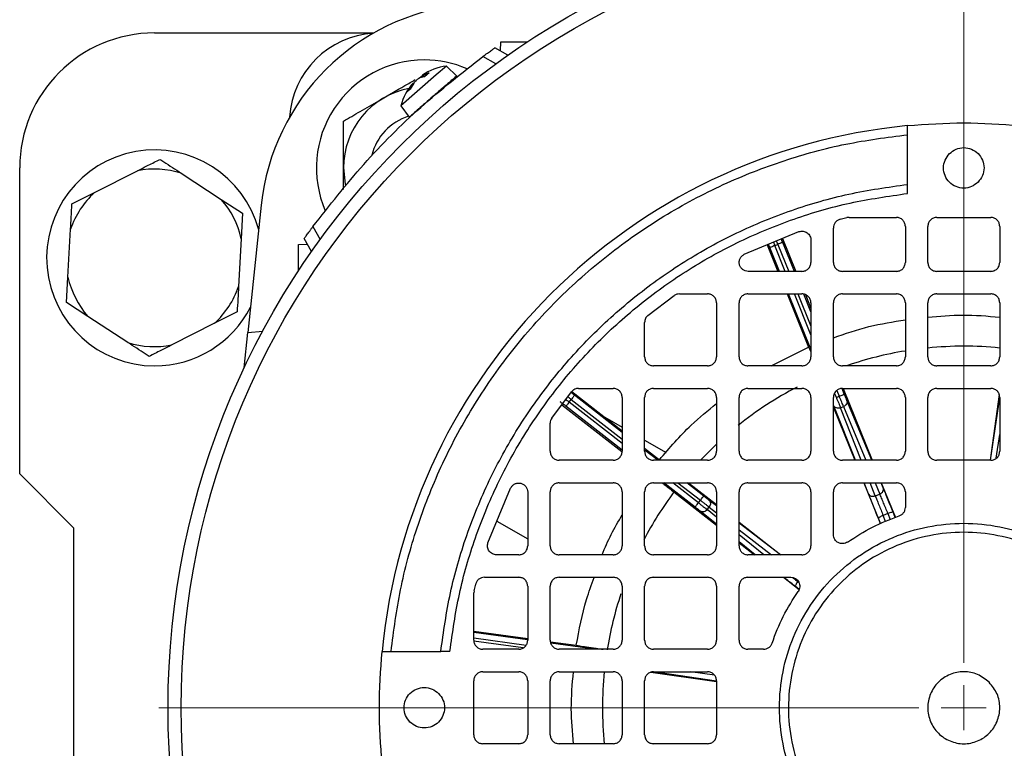
# Model space of a CAD drawing. Units: millimetres. Extents: x 5 to 415, y 5 to 292.
# Drawn here: x 115 to 124, y 231 to 238 of the extents above; entities that cross this region are included whole.
import ezdxf

# ---------------------------------------------------------------- set-up
doc = ezdxf.new("R2010")
doc.units = ezdxf.units.MM

# ---------------------------------------------------------------- blocks, each defined once
blk = doc.blocks.new('SW_CENTERMARKSYMBOL_5')
at = {"color": 0, "linetype": 'Continuous', "lineweight": 18}
for p, q in [((0, 0.4167), (0, 7.4613)), ((0, 0), (0, 0.2083)), ((-0.4167, 0), (-7.4613, 0)), ((0, 0), (-0.2083, 0)), ((0, 0), (0, -0.2083)), ((0, 0), (0.2083, 0))]:
    blk.add_line(p, q, dxfattribs=at)

msp = doc.modelspace()

# ---------------------------------------------------------------- linework, layer by layer
at = {"color": 7, "linetype": 'Continuous', "lineweight": 25}
for p, q in [((116.34842, 237.80381), (118.3805, 237.80381)), ((119.62244, 237.59796), (119.50318, 237.66682)), ((119.55529, 237.63673), (119.55675, 237.72048)), ((119.55675, 237.72048), (119.80332, 237.72048)), ((119.51059, 237.5182), (119.39232, 237.58649)), ((119.05368, 237.49666), (118.95963, 237.41491)), ((119.14858, 237.40502), (119.05368, 237.49666)), ((118.95963, 237.41491), (118.6307, 237.12897)), ((118.84973, 237.39668), (118.80731, 237.38745)), ((118.82679, 237.41024), (118.83843, 237.39422)), ((118.8383, 237.41439), (118.89233, 237.43372)), ((118.88955, 237.43236), (118.84758, 237.39588)), ((118.89233, 237.43372), (118.84973, 237.39668)), ((118.68916, 237.25711), (118.73108, 237.32119)), ((118.71761, 237.28183), (118.68916, 237.25711)), ((118.71996, 237.28494), (118.69186, 237.26051)), ((118.75178, 237.33918), (118.71761, 237.28183)), ((118.6307, 237.12897), (118.70799, 237.02259)), ((123.32758, 236.40091), (123.32758, 236.86165)), ((115.09842, 233.72048), (115.09842, 236.55381)), ((115.79296, 236.32665), (116.18894, 236.52704)), ((116.59565, 236.5046), (116.96718, 236.26187)), ((123.32758, 236.31709), (123.32758, 236.40091)), ((115.58313, 236.22046), (115.79296, 236.32665)), ((116.96718, 236.26187), (117.16406, 236.13325)), ((117.33783, 236.21025), (117.21384, 235.03055)), ((117.16406, 236.13325), (117.1511, 235.89843)), ((122.70296, 236.07772), (122.76598, 236.09321)), ((122.7853, 236.09548), (122.76598, 236.09321)), ((122.7853, 236.09548), (123.22342, 236.09548)), ((123.59842, 236.09548), (124.09842, 236.09548)), ((117.81574, 236.00991), (117.88403, 235.89163)), ((122.64008, 235.67881), (122.64008, 235.99693)), ((123.30675, 236.01215), (123.30675, 235.67881)), ((123.51508, 235.67881), (123.51508, 236.01215)), ((124.18175, 236.01215), (124.18175, 235.67881)), ((115.54573, 235.54253), (115.57018, 235.98564)), ((117.1511, 235.89843), (117.12666, 235.45531)), ((117.80427, 235.77979), (117.73541, 235.89905)), ((121.81426, 235.75381), (122.32114, 235.96348)), ((122.16921, 235.90064), (122.29294, 235.59548)), ((117.68175, 235.84548), (117.7655, 235.84694)), ((117.68175, 235.59891), (117.68175, 235.84548)), ((122.02662, 235.84165), (122.12644, 235.59548)), ((122.09681, 235.83424), (122.12441, 235.84543)), ((122.43175, 235.88474), (122.43175, 235.67881)), ((115.53278, 235.30771), (115.54573, 235.54253)), ((122.34842, 235.59548), (121.85059, 235.59548)), ((123.22342, 235.59548), (122.72342, 235.59548)), ((124.09842, 235.59548), (123.59842, 235.59548)), ((120.92114, 235.18821), (121.16527, 235.37199)), ((121.21319, 235.38715), (121.47342, 235.38715)), ((121.84842, 235.38715), (122.34842, 235.38715)), ((122.21091, 235.38715), (122.41045, 234.89502)), ((122.37995, 235.38087), (122.43175, 235.25312)), ((122.72342, 235.38715), (123.22342, 235.38715)), ((123.59842, 235.38715), (124.09842, 235.38715)), ((115.72966, 235.17908), (115.53278, 235.30771)), ((121.55675, 235.30381), (121.55675, 234.80381)), ((121.76508, 234.80381), (121.76508, 235.30381)), ((122.43175, 235.30381), (122.43175, 234.80381)), ((122.64008, 234.80381), (122.64008, 235.30381)), ((123.30675, 235.30381), (123.30675, 234.80381)), ((123.51508, 234.80381), (123.51508, 235.30381)), ((124.18175, 235.30381), (124.18175, 234.80381)), ((116.10118, 234.93635), (115.72966, 235.17908)), ((117.11371, 235.2205), (116.90387, 235.11431)), ((116.90387, 235.11431), (116.5079, 234.91392)), ((120.89008, 234.80381), (120.89008, 235.12331)), ((117.17936, 234.70251), (117.21384, 235.03055)), ((117.21384, 235.03055), (117.35077, 235.04253)), ((122.06371, 234.72048), (122.41045, 234.89502)), ((121.47342, 234.72048), (120.97342, 234.72048)), ((122.34842, 234.72048), (121.84842, 234.72048)), ((123.22342, 234.72048), (122.72342, 234.72048)), ((124.09842, 234.72048), (123.59842, 234.72048)), ((120.03024, 234.23696), (120.21402, 234.48108)), ((120.21625, 234.48219), (120.68175, 234.11942)), ((120.27892, 234.51215), (120.59842, 234.51215)), ((120.97342, 234.51215), (121.47342, 234.51215)), ((121.84842, 234.51215), (122.34842, 234.51215)), ((122.66726, 234.4273), (122.69487, 234.43849)), ((122.72342, 234.51215), (123.22342, 234.51215)), ((122.73012, 234.51215), (122.99983, 233.84548)), ((123.59842, 234.51215), (124.09842, 234.51215)), ((124.17666, 234.45443), (124.0927, 233.84824)), ((120.12255, 234.35959), (120.67823, 233.92654)), ((120.19126, 234.38496), (120.20958, 234.40846)), ((120.68175, 234.42881), (120.68175, 233.92881)), ((120.89008, 233.92881), (120.89008, 234.42881)), ((121.55675, 234.42881), (121.55675, 233.92881)), ((121.76508, 233.92881), (121.76508, 234.42881)), ((122.43175, 234.42881), (122.43175, 233.92881)), ((122.64008, 233.92881), (122.64008, 234.42881)), ((123.30675, 234.42881), (123.30675, 233.92881)), ((123.51508, 233.92881), (123.51508, 234.42881)), ((124.18175, 234.42881), (124.18175, 233.92881)), ((122.64008, 234.334), (122.8386, 233.84548)), ((122.70555, 234.33233), (122.73353, 234.34368)), ((120.01508, 233.92881), (120.01508, 234.18904)), ((120.52099, 234.2447), (120.68175, 234.15189)), ((120.89008, 234.03161), (121.08874, 233.91692)), ((120.89008, 233.95707), (121.02734, 233.8501)), ((120.59842, 233.84548), (120.09842, 233.84548)), ((121.47342, 233.84548), (120.97342, 233.84548)), ((122.34842, 233.84548), (121.84842, 233.84548)), ((123.22342, 233.84548), (122.72342, 233.84548)), ((124.09842, 233.84548), (123.59842, 233.84548)), ((115.09842, 233.72048), (115.59842, 233.22048)), ((120.09842, 233.63715), (120.59842, 233.63715)), ((120.97342, 233.63715), (121.47342, 233.63715)), ((121.29766, 233.63715), (121.55675, 233.43491)), ((121.84842, 233.63715), (122.34842, 233.63715)), ((122.72342, 233.63715), (123.22342, 233.63715)), ((122.92326, 233.63715), (123.07717, 233.25837)), ((123.08412, 233.63715), (123.21414, 233.31574)), ((119.43874, 233.08108), (119.64842, 233.58796)), ((119.80675, 233.55164), (119.80675, 233.05381)), ((120.01508, 233.05381), (120.01508, 233.55381)), ((120.68175, 233.55381), (120.68175, 233.05381)), ((120.89008, 233.05381), (120.89008, 233.55381)), ((121.16155, 233.55213), (121.55675, 233.24464)), ((121.55675, 233.55381), (121.55675, 233.05381)), ((121.76508, 233.05381), (121.76508, 233.55381)), ((122.43175, 233.55381), (122.43175, 233.05381)), ((122.64008, 233.15676), (122.64008, 233.55381)), ((123.02794, 233.51626), (123.07051, 233.53352)), ((123.30675, 233.55381), (123.30675, 233.40973)), ((121.38877, 233.45175), (121.40708, 233.47524)), ((121.46941, 233.38865), (121.48797, 233.41246)), ((123.14481, 233.3521), (123.10097, 233.33433)), ((119.52184, 233.28196), (119.80675, 233.11747)), ((121.76508, 233.2723), (122.15177, 232.97048)), ((115.59842, 233.22048), (115.59842, 229.88715)), ((121.76508, 233.08254), (121.90911, 232.97048)), ((119.72342, 232.97048), (119.51749, 232.97048)), ((120.59842, 232.97048), (120.09842, 232.97048)), ((121.47342, 232.97048), (120.97342, 232.97048)), ((122.34842, 232.97048), (121.84842, 232.97048)), ((119.4053, 232.76215), (119.72342, 232.76215)), ((120.09842, 232.76215), (120.59842, 232.76215)), ((120.97342, 232.76215), (121.47342, 232.76215)), ((121.84842, 232.76215), (122.24547, 232.76215)), ((122.17687, 232.76215), (122.32278, 232.64861)), ((119.30902, 232.63625), (119.30675, 232.61692)), ((119.30675, 232.17881), (119.30675, 232.61692)), ((119.30902, 232.63625), (119.32451, 232.69927)), ((119.80675, 232.67881), (119.80675, 232.17881)), ((120.01508, 232.17881), (120.01508, 232.67881)), ((120.68175, 232.67881), (120.68175, 232.17881)), ((120.89008, 232.17881), (120.89008, 232.67881)), ((121.55675, 232.67881), (121.55675, 232.17881)), ((121.76508, 232.17881), (121.76508, 232.67881)), ((119.30675, 232.2643), (119.80675, 232.19465)), ((120.01778, 232.16526), (120.25715, 232.13192)), ((118.54058, 232.07465), (119.00132, 232.07465)), ((119.08514, 232.07465), (119.00132, 232.07465)), ((119.72342, 232.09548), (119.39008, 232.09548)), ((120.59842, 232.09548), (120.09842, 232.09548)), ((121.47342, 232.09548), (120.97342, 232.09548)), ((121.9925, 232.09548), (121.84842, 232.09548)), ((119.39008, 231.88715), (119.72342, 231.88715)), ((120.09842, 231.88715), (120.59842, 231.88715)), ((120.9478, 231.88205), (121.55675, 231.79771)), ((120.97342, 231.88715), (121.47342, 231.88715)), ((119.30675, 231.30381), (119.30675, 231.80381)), ((119.80675, 231.80381), (119.80675, 231.30381)), ((120.01508, 231.30381), (120.01508, 231.80381)), ((120.68175, 231.80381), (120.68175, 231.30381)), ((120.89008, 231.30381), (120.89008, 231.80381)), ((121.55675, 231.80381), (121.55675, 231.30381)), ((119.72342, 231.22048), (119.39008, 231.22048)), ((120.59842, 231.22048), (120.09842, 231.22048)), ((121.47342, 231.22048), (120.97342, 231.22048))]:
    msp.add_line(p, q, dxfattribs=at)
at = {"color": 8, "linetype": 'Continuous', "lineweight": 25}
for p, q in [((118.82867, 237.40602), (118.83333, 237.40125)), ((118.8383, 237.41439), (118.85047, 237.39838)), ((122.13966, 235.59548), (122.05047, 235.81545)), ((122.19361, 235.59548), (122.09681, 235.83424)), ((122.12441, 235.84543), (122.22576, 235.59548)), ((122.27971, 235.59548), (122.17075, 235.86422)), ((122.43175, 234.87508), (122.22413, 235.38715)), ((122.43175, 235.00815), (122.27808, 235.38715)), ((122.31023, 235.38715), (122.43175, 235.08744)), ((122.43175, 235.2205), (122.36557, 235.38373)), ((120.68175, 234.10389), (120.24031, 234.4479)), ((122.66726, 234.4273), (122.65096, 234.46749)), ((122.67269, 234.49321), (122.69487, 234.43849)), ((122.74121, 234.45728), (122.72002, 234.50955)), ((120.68175, 233.93934), (120.16053, 234.34553)), ((120.68175, 234.00273), (120.19126, 234.38496)), ((120.20958, 234.40846), (120.68175, 234.0405)), ((122.84373, 233.84548), (122.64383, 234.3515)), ((122.9953, 233.84548), (122.76448, 234.40042)), ((124.09539, 233.84695), (124.18175, 234.42873)), ((122.89788, 233.84548), (122.70555, 234.33233)), ((122.73353, 234.34368), (122.94076, 233.84548)), ((124.14887, 233.86422), (124.18175, 234.08573)), ((121.01334, 233.84548), (120.89619, 233.93677)), ((121.35803, 233.41231), (121.06952, 233.63715)), ((121.38877, 233.45175), (121.15086, 233.63715)), ((121.19933, 233.63715), (121.40708, 233.47524)), ((121.43781, 233.51468), (121.28067, 233.63715)), ((122.96621, 233.53543), (122.92603, 233.63715)), ((123.02794, 233.51626), (122.98018, 233.63715)), ((123.02741, 233.63715), (123.07051, 233.53352)), ((123.10146, 233.59027), (123.08196, 233.63715)), ((121.55675, 233.42326), (121.4864, 233.47708)), ((121.55675, 233.25501), (121.40637, 233.37438)), ((121.55675, 233.31931), (121.46941, 233.38865)), ((121.48797, 233.41246), (121.55675, 233.35984)), ((123.14481, 233.3521), (123.16743, 233.29617)), ((123.21356, 233.31549), (123.19343, 233.36524)), ((122.14863, 232.97048), (121.76508, 233.26388)), ((123.07776, 233.25862), (123.05693, 233.30989)), ((123.12389, 233.27793), (123.10097, 233.33433)), ((121.76508, 233.20047), (122.06574, 232.97048)), ((121.99618, 232.97048), (121.76508, 233.15393)), ((121.91517, 232.97048), (121.76508, 233.08962)), ((122.32308, 232.64919), (122.28493, 232.67888)), ((119.80571, 232.18243), (119.30675, 232.25192)), ((119.30675, 232.20144), (119.7917, 232.13389)), ((119.76405, 232.10766), (119.30827, 232.17115)), ((120.42994, 232.09548), (120.02031, 232.15253)), ((121.55528, 231.80078), (120.9735, 231.88715)), ((121.538, 231.85426), (121.3165, 231.88715))]:
    msp.add_line(p, q, dxfattribs=at)
at = {"color": 7, "linetype": 'Continuous', "lineweight": 25, "flags": 128}
msp.add_lwpolyline([(118.09906, 236.55381), (118.1144, 236.40297), (118.11674, 236.39198)], dxfattribs=at)
at = {"color": 8, "linetype": 'Continuous', "lineweight": 25, "flags": 128}
msp.add_lwpolyline([(121.55226, 233.99106), (121.52548, 233.96555), (121.40954, 233.84825)], dxfattribs=at)
at = {"color": 7, "linetype": 'Continuous', "lineweight": 25}
for radius in [7.375, 7.25296]:
    msp.add_circle((123.84842, 231.55381), radius, dxfattribs=at)
for centre, radius, start, end in [((119.40975, 235.99248), 2.08333, 96, 174), ((116.34842, 236.55381), 1.25, 90, 180), ((118.43175, 236.97048), 0.83333, 93.740848, 176.259152), ((118.84842, 236.55381), 1, 90, 203.330645), ((118.84842, 236.55381), 1, 66.630858, 90), ((119.11386, 237.0003), 0.5, 96.912844, 124.520141), ((118.84842, 236.55381), 0.74936, 100.956658, 180), ((119.11386, 237.0003), 0.5, 137.453074, 165.087156), ((118.84842, 236.55381), 0.5, 107.103011, 166.337476), ((123.84842, 231.55381), 5.41667, 95.517734, 174.482266), ((116.34842, 235.72048), 1, 15.125025, 270), ((116.34842, 235.72048), 0.82218, 72.500009, 101.184752), ((116.34842, 235.72048), 0.82218, 132.500009, 161.184752), ((116.34842, 235.72048), 0.82218, 12.500009, 41.184752), ((116.34842, 235.72048), 0.82218, 192.500009, 221.184752), ((116.34842, 235.72048), 0.82218, 312.500009, 341.184752), ((116.34842, 235.72048), 1, 270, 332.874975), ((116.34842, 235.72048), 0.82218, 252.500009, 281.184752)]:
    msp.add_arc(centre, radius, start, end, dxfattribs=at)
at = {"color": 8, "linetype": 'Continuous', "lineweight": 25}
for start, end in [(84.283121, 95.731895), (99.350508, 108.76197), (117.487602, 128.672264), (143.360513, 152.316945), (161.636792, 170.780558), (174.283121, 185.731895)]:
    msp.add_arc((123.84842, 231.55381), 3.34851, start, end, dxfattribs=at)
at = {"color": 7, "linetype": 'Continuous', "lineweight": 25}
for points, knots in [([(119.39232, 237.58649), (119.40609, 237.59661), (119.43367, 237.61691), (119.46438, 237.63908), (119.48359, 237.65286), (119.49459, 237.66071), (119.50176, 237.66581), (119.5027, 237.66648), (119.50318, 237.66682)], [0, 0, 0, 0, 0.2489583, 0.498879, 0.6249291, 0.7500809, 0.8750558, 1, 1, 1, 1]), ([(118.09842, 236.98682), (118.14981, 237.0165), (118.25436, 237.07686), (118.44799, 237.18865), (118.62665, 237.2918), (118.73286, 237.35312), (118.76456, 237.37142)], [0, 0, 0, 0, 0.2447324, 0.4978326, 0.8501193, 1, 1, 1, 1]), ([(118.80731, 237.38745), (118.80553, 237.38665), (118.80209, 237.3851), (118.79531, 237.38077), (118.78782, 237.37525), (118.77987, 237.36869), (118.77204, 237.36155), (118.76456, 237.35409), (118.75744, 237.34636), (118.75369, 237.3416), (118.75178, 237.33918)], [0, 0, 0, 0, 0.1275296, 0.2475899, 0.3754109, 0.5009638, 0.618803, 0.7410377, 0.8679979, 1, 1, 1, 1]), ([(118.78794, 237.37522), (118.78802, 237.3753), (118.79026, 237.3776), (118.79562, 237.38233), (118.80367, 237.38906), (118.81213, 237.39544), (118.82076, 237.40141), (118.826, 237.40446), (118.82867, 237.40602)], [0, 0, 0, 0, 0.0068587, 0.2064968, 0.3938696, 0.5882314, 0.7901072, 1, 1, 1, 1]), ([(118.83061, 237.41233), (118.83058, 237.4123), (118.82898, 237.41125), (118.82767, 237.41018), (118.82696, 237.40931), (118.82858, 237.40974), (118.83214, 237.4113), (118.83621, 237.41334), (118.8383, 237.41439)], [0, 0, 0, 0, 0.004011, 0.2042341, 0.3975189, 0.5890322, 0.7896908, 1, 1, 1, 1]), ([(118.73108, 237.32119), (118.73309, 237.32368), (118.73698, 237.3285), (118.74183, 237.33429), (118.74553, 237.33849), (118.74787, 237.34089), (118.74824, 237.34093), (118.74841, 237.34094)], [0, 0, 0, 0, 0.2103415, 0.4083636, 0.6191906, 0.8262775, 1, 1, 1, 1]), ([(118.92797, 237.21413), (118.90457, 237.19379), (118.85776, 237.15309), (118.7945, 237.09811), (118.74523, 237.05528), (118.71335, 237.02756), (118.71017, 237.0248), (118.70864, 237.02347)], [0, 0, 0, 0, 0.2031308, 0.4062617, 0.6093925, 0.8125233, 1, 1, 1, 1]), ([(118.09842, 236.35526), (118.09842, 236.37557), (118.09842, 236.44481), (118.09842, 236.56974), (118.09842, 236.72502), (118.09842, 236.86482), (118.09842, 236.94996), (118.09842, 236.98682)], [0, 0, 0, 0, 0.0970528, 0.3308321, 0.5676504, 0.8128265, 1, 1, 1, 1]), ([(123.32758, 236.86165), (123.32758, 236.8726), (123.32758, 236.8945), (123.32758, 236.92217), (123.32758, 236.94159), (123.32758, 236.94412), (123.32758, 236.94538)], [0, 0, 0, 0, 0.2500823, 0.5001134, 0.7500811, 1, 1, 1, 1]), ([(118.54058, 232.07465), (118.56546, 232.26621), (118.61582, 232.65384), (118.7732, 233.22674), (118.99483, 233.79336), (119.28725, 234.34157), (119.64722, 234.85966), (120.0683, 235.33394), (120.54259, 235.75503), (121.06068, 236.11499), (121.60889, 236.40741), (122.17551, 236.62904), (122.7484, 236.7864), (123.13603, 236.83677), (123.32758, 236.86165)], [0, 0, 0, 0, 0.0789801, 0.1598227, 0.242398, 0.3275654, 0.413483, 0.5, 0.5865223, 0.6724398, 0.757602, 0.8401826, 0.9210226, 1, 1, 1, 1]), ([(116.18894, 236.52704), (116.22295, 236.54425), (116.29497, 236.5807), (116.36291, 236.61508), (116.39877, 236.63323)], [0, 0, 0, 0, 0.472183, 1, 1, 1, 1]), ([(116.39877, 236.63323), (116.41054, 236.62554), (116.47381, 236.5842), (116.54098, 236.54032), (116.59565, 236.5046)], [0, 0, 0, 0, 0.1859806, 1, 1, 1, 1]), ([(115.57018, 235.98564), (115.57227, 236.0237), (115.57672, 236.1043), (115.58092, 236.18033), (115.58313, 236.22046)], [0, 0, 0, 0, 0.472183, 1, 1, 1, 1]), ([(117.73541, 235.89905), (117.73668, 235.90085), (117.7386, 235.90355), (117.74943, 235.91872), (117.7631, 235.93779), (117.78098, 235.96251), (117.80052, 235.98926), (117.81067, 236.00303), (117.81574, 236.00991)], [0, 0, 0, 0, 0.2485481, 0.3737171, 0.4998862, 0.7499495, 0.8749708, 1, 1, 1, 1]), ([(117.12666, 235.45531), (117.12456, 235.41725), (117.12011, 235.33665), (117.11592, 235.26063), (117.11371, 235.2205)], [0, 0, 0, 0, 0.472183, 1, 1, 1, 1]), ([(123.51508, 235.17087), (123.62294, 235.18084), (123.84511, 235.20136), (124.06739, 235.18173), (124.18175, 235.17164)], [0, 0, 0, 0, 0.485501, 1, 1, 1, 1]), ([(122.64008, 234.98018), (122.74894, 235.01796), (122.96617, 235.09336), (123.1934, 235.12861), (123.30675, 235.14619)], [0, 0, 0, 0, 0.50112498, 1, 1, 1, 1]), ([(116.29806, 234.80773), (116.2863, 234.81542), (116.22302, 234.85675), (116.15586, 234.90063), (116.10118, 234.93635)], [0, 0, 0, 0, 0.1859806, 1, 1, 1, 1]), ([(116.5079, 234.91392), (116.47389, 234.89671), (116.40186, 234.86026), (116.33392, 234.82588), (116.29806, 234.80773)], [0, 0, 0, 0, 0.472183, 1, 1, 1, 1]), ([(122.41045, 234.89502), (122.41333, 234.8885), (122.41721, 234.87974), (122.42879, 234.8518), (122.43175, 234.84467)], [0, 0, 0, 0, 0.7447048, 1, 1, 1, 1]), ([(122.76448, 234.40042), (122.76304, 234.4039), (122.76015, 234.41087), (122.75438, 234.42491), (122.748, 234.44056), (122.74347, 234.45169), (122.74121, 234.45728)], [0, 0, 0, 0, 0.2492311, 0.4999573, 0.7492389, 1, 1, 1, 1]), ([(120.16053, 234.34553), (120.15516, 234.34971), (120.14441, 234.35808), (120.12957, 234.36957), (120.1166, 234.37958), (120.11086, 234.38396), (120.10798, 234.38615)], [0, 0, 0, 0, 0.2498597, 0.4999874, 0.7498596, 1, 1, 1, 1]), ([(121.02734, 233.8501), (121.12206, 233.96073), (121.28388, 234.14972), (121.47677, 234.30651), (121.55675, 234.37152)], [0, 0, 0, 0, 0.5853503, 1, 1, 1, 1]), ([(121.0519, 233.63715), (121.06106, 233.63008), (121.09291, 233.6055), (121.13299, 233.57434), (121.16155, 233.55213)], [0, 0, 0, 0, 0.28754481, 1, 1, 1, 1]), ([(123.05693, 233.30989), (123.04831, 233.33113), (123.03075, 233.3744), (123.00528, 233.43757), (122.98252, 233.49431), (122.97158, 233.52189), (122.96621, 233.53543)], [0, 0, 0, 0, 0.24536852, 0.49999818, 0.75462886, 1, 1, 1, 1]), ([(123.14481, 233.3521), (123.13817, 233.36848), (123.12462, 233.40194), (123.10433, 233.45163), (123.08508, 233.49853), (123.07543, 233.52171), (123.07051, 233.53352)], [0, 0, 0, 0, 0.2347303, 0.4796448, 0.7347371, 1, 1, 1, 1]), ([(123.19343, 233.36524), (123.18483, 233.38648), (123.16729, 233.42977), (123.14157, 233.49284), (123.11839, 233.5494), (123.10703, 233.57681), (123.10146, 233.59027)], [0, 0, 0, 0, 0.2453685, 0.4999982, 0.7546289, 1, 1, 1, 1]), ([(121.4864, 233.47708), (121.48341, 233.47937), (121.47742, 233.48396), (121.46541, 233.49324), (121.45205, 233.5036), (121.44257, 233.51098), (121.43781, 233.51468)], [0, 0, 0, 0, 0.2492311, 0.4999573, 0.7492389, 1, 1, 1, 1]), ([(123.02794, 233.51626), (123.03264, 233.50436), (123.04186, 233.481), (123.0607, 233.43394), (123.08075, 233.38416), (123.09433, 233.3507), (123.10097, 233.33433)], [0, 0, 0, 0, 0.2652629, 0.5203552, 0.7652697, 1, 1, 1, 1]), ([(120.49816, 232.97048), (120.49822, 232.97064), (120.54412, 233.10051), (120.61298, 233.22066), (120.68175, 233.34066)], [0, 0, 0, 0, 0.0012697, 1, 1, 1, 1]), ([(121.40637, 233.37438), (121.40342, 233.37672), (121.3975, 233.38141), (121.38556, 233.39079), (121.37226, 233.40121), (121.36278, 233.4086), (121.35803, 233.41231)], [0, 0, 0, 0, 0.2492311, 0.4999573, 0.7492389, 1, 1, 1, 1]), ([(120.25715, 232.13192), (120.28317, 232.27528), (120.32211, 232.48979), (120.39871, 232.69348), (120.42411, 232.76104)], [0, 0, 0, 0, 0.6683439, 1, 1, 1, 1]), ([(118.45685, 232.07465), (118.45811, 232.07465), (118.46064, 232.07465), (118.48006, 232.07465), (118.50773, 232.07465), (118.52963, 232.07465), (118.54058, 232.07465)], [0, 0, 0, 0, 0.24991891, 0.49988657, 0.74991767, 1, 1, 1, 1]), ([(120.25715, 232.13192), (120.26572, 232.1305), (120.28292, 232.12766), (120.3496, 232.11782), (120.42678, 232.1067), (120.48417, 232.09862), (120.50646, 232.09548)], [0, 0, 0, 0, 0.2731893, 0.5483699, 0.8245493, 1, 1, 1, 1]), ([(120.23136, 231.22048), (120.22139, 231.32834), (120.20087, 231.5505), (120.2205, 231.77278), (120.23059, 231.88715)], [0, 0, 0, 0, 0.485501, 1, 1, 1, 1])]:
    msp.add_open_spline(points, degree=3, knots=knots, dxfattribs=at)
for points in [[(117.81574, 236.00991), (117.9694, 236.20545), (118.2767, 236.59653), (118.8057, 237.12553), (119.19678, 237.43283), (119.39232, 237.58649)], [(119.1481, 237.40548), (119.14479, 237.40261), (119.13817, 237.39686), (119.08727, 237.35261), (119.01451, 237.28936), (118.95682, 237.23921), (118.92797, 237.21413)], [(123.32758, 236.94538), (123.5012, 236.95793), (123.84842, 236.98303), (124.19564, 236.95793), (124.36925, 236.94538)], [(123.71583, 236.68639), (123.73518, 236.70175), (123.77387, 236.73247), (123.84866, 236.74595), (123.92198, 236.73161), (123.98445, 236.68985), (124.02622, 236.62737), (124.04055, 236.55406), (124.02708, 236.47927), (123.99636, 236.44057), (123.981, 236.42123)], [(123.981, 236.42123), (123.96165, 236.40587), (123.92296, 236.37515), (123.84817, 236.36168), (123.77486, 236.37601), (123.71238, 236.41778), (123.67062, 236.48025), (123.65628, 236.55357), (123.66976, 236.62836), (123.70047, 236.66705), (123.71583, 236.68639)], [(119.00132, 232.07465), (119.02692, 232.25667), (119.07811, 232.62073), (119.23239, 233.15141), (119.44118, 233.66217), (119.70742, 234.14588), (120.02623, 234.59652), (120.39392, 235.0083), (120.8057, 235.376), (121.25635, 235.6948), (121.74006, 235.96105), (122.25082, 236.16984), (122.7815, 236.32412), (123.14556, 236.37531), (123.32758, 236.40091)], [(119.08514, 232.07465), (119.11055, 232.25302), (119.16136, 232.60978), (119.31331, 233.12973), (119.5185, 233.63015), (119.77985, 234.10407), (120.09254, 234.54565), (120.45302, 234.94921), (120.85658, 235.30969), (121.29815, 235.62238), (121.77208, 235.88373), (122.27249, 236.08892), (122.79245, 236.24087), (123.14921, 236.29168), (123.32758, 236.31709)], [(123.30675, 236.01215), (123.3055, 236.02306), (123.30299, 236.0449), (123.28372, 236.07245), (123.25618, 236.09172), (123.23434, 236.09423), (123.22342, 236.09548)], [(123.59842, 236.09548), (123.5875, 236.09423), (123.56566, 236.09172), (123.53811, 236.07245), (123.51884, 236.0449), (123.51634, 236.02306), (123.51508, 236.01215)], [(124.18175, 236.01215), (124.1805, 236.02306), (124.17799, 236.0449), (124.15872, 236.07245), (124.13118, 236.09172), (124.10934, 236.09423), (124.09842, 236.09548)], [(122.70296, 236.07772), (122.69427, 236.0746), (122.67687, 236.06838), (122.65658, 236.04895), (122.64273, 236.02452), (122.64097, 236.00613), (122.64008, 235.99693)], [(122.32114, 235.96348), (122.32754, 235.96522), (122.34034, 235.96868), (122.36039, 235.96796), (122.37967, 235.96286), (122.3972, 235.95327), (122.412, 235.93984), (122.42313, 235.92329), (122.43038, 235.90458), (122.43129, 235.89135), (122.43175, 235.88474)], [(122.09681, 235.83424), (122.09076, 235.83179), (122.07866, 235.82688), (122.06339, 235.82069), (122.05266, 235.81634), (122.0512, 235.81575), (122.05047, 235.81545)], [(122.17075, 235.86422), (122.17002, 235.86393), (122.16856, 235.86333), (122.15783, 235.85898), (122.14256, 235.85279), (122.13046, 235.84789), (122.12441, 235.84543)], [(121.85059, 235.59548), (121.84125, 235.59639), (121.82256, 235.59823), (121.79768, 235.6125), (121.77872, 235.63354), (121.76782, 235.65982), (121.76618, 235.68823), (121.77407, 235.71543), (121.79024, 235.73912), (121.80626, 235.74892), (121.81426, 235.75381)], [(122.34842, 235.59548), (122.35934, 235.59673), (122.38118, 235.59924), (122.40872, 235.61851), (122.42799, 235.64605), (122.4305, 235.66789), (122.43175, 235.67881)], [(122.64008, 235.67881), (122.64134, 235.66789), (122.64384, 235.64605), (122.66311, 235.61851), (122.69066, 235.59924), (122.7125, 235.59673), (122.72342, 235.59548)], [(123.22342, 235.59548), (123.23434, 235.59673), (123.25618, 235.59924), (123.28372, 235.61851), (123.30299, 235.64605), (123.3055, 235.66789), (123.30675, 235.67881)], [(123.51508, 235.67881), (123.51634, 235.66789), (123.51884, 235.64605), (123.53811, 235.61851), (123.56566, 235.59924), (123.5875, 235.59673), (123.59842, 235.59548)], [(124.09842, 235.59548), (124.10934, 235.59673), (124.13118, 235.59924), (124.15872, 235.61851), (124.17799, 235.64605), (124.1805, 235.66789), (124.18175, 235.67881)], [(121.21319, 235.38715), (121.20462, 235.38647), (121.18748, 235.38512), (121.17267, 235.37637), (121.16527, 235.37199)], [(121.55675, 235.30381), (121.5555, 235.31473), (121.55299, 235.33657), (121.53372, 235.36412), (121.50618, 235.38339), (121.48434, 235.38589), (121.47342, 235.38715)], [(121.84842, 235.38715), (121.8375, 235.38589), (121.81566, 235.38339), (121.78811, 235.36412), (121.76884, 235.33657), (121.76634, 235.31473), (121.76508, 235.30381)], [(122.43175, 235.30381), (122.4305, 235.31473), (122.42799, 235.33657), (122.40872, 235.36412), (122.38118, 235.38339), (122.35934, 235.38589), (122.34842, 235.38715)], [(122.72342, 235.38715), (122.7125, 235.38589), (122.69066, 235.38339), (122.66311, 235.36412), (122.64384, 235.33657), (122.64134, 235.31473), (122.64008, 235.30381)], [(123.30675, 235.30381), (123.3055, 235.31473), (123.30299, 235.33657), (123.28372, 235.36412), (123.25618, 235.38339), (123.23434, 235.38589), (123.22342, 235.38715)], [(123.59842, 235.38715), (123.5875, 235.38589), (123.56566, 235.38339), (123.53811, 235.36412), (123.51884, 235.33657), (123.51634, 235.31473), (123.51508, 235.30381)], [(124.18175, 235.30381), (124.1805, 235.31473), (124.17799, 235.33657), (124.15872, 235.36412), (124.13118, 235.38339), (124.10934, 235.38589), (124.09842, 235.38715)], [(120.92114, 235.18821), (120.91656, 235.18401), (120.9074, 235.17561), (120.8977, 235.15955), (120.89128, 235.14192), (120.89048, 235.12951), (120.89008, 235.12331)], [(120.89008, 234.80381), (120.89134, 234.79289), (120.89384, 234.77105), (120.91311, 234.74351), (120.94066, 234.72424), (120.9625, 234.72173), (120.97342, 234.72048)], [(121.47342, 234.72048), (121.48434, 234.72173), (121.50618, 234.72424), (121.53372, 234.74351), (121.55299, 234.77105), (121.5555, 234.79289), (121.55675, 234.80381)], [(121.76508, 234.80381), (121.76634, 234.79289), (121.76884, 234.77105), (121.78811, 234.74351), (121.81566, 234.72424), (121.8375, 234.72173), (121.84842, 234.72048)], [(122.34842, 234.72048), (122.35934, 234.72173), (122.38118, 234.72424), (122.40872, 234.74351), (122.42799, 234.77105), (122.4305, 234.79289), (122.43175, 234.80381)], [(122.64008, 234.80381), (122.64134, 234.79289), (122.64384, 234.77105), (122.66311, 234.74351), (122.69066, 234.72424), (122.7125, 234.72173), (122.72342, 234.72048)], [(123.22342, 234.72048), (123.23434, 234.72173), (123.25618, 234.72424), (123.28372, 234.74351), (123.30299, 234.77105), (123.3055, 234.79289), (123.30675, 234.80381)], [(123.51508, 234.80381), (123.51634, 234.79289), (123.51884, 234.77105), (123.53811, 234.74351), (123.56566, 234.72424), (123.5875, 234.72173), (123.59842, 234.72048)], [(124.09842, 234.72048), (124.10934, 234.72173), (124.13118, 234.72424), (124.15872, 234.74351), (124.17799, 234.77105), (124.1805, 234.79289), (124.18175, 234.80381)], [(120.24031, 234.4479), (120.23983, 234.44728), (120.23886, 234.44604), (120.23174, 234.43691), (120.22161, 234.42391), (120.21359, 234.41361), (120.20958, 234.40846)], [(120.27892, 234.51215), (120.27272, 234.51175), (120.26031, 234.51095), (120.24268, 234.50453), (120.22662, 234.49483), (120.21822, 234.48567), (120.21402, 234.48108)], [(120.68175, 234.42881), (120.6805, 234.43973), (120.67799, 234.46157), (120.65872, 234.48912), (120.63118, 234.50839), (120.60934, 234.51089), (120.59842, 234.51215)], [(120.97342, 234.51215), (120.9625, 234.51089), (120.94066, 234.50839), (120.91311, 234.48912), (120.89384, 234.46157), (120.89134, 234.43973), (120.89008, 234.42881)], [(121.55675, 234.42881), (121.5555, 234.43973), (121.55299, 234.46157), (121.53372, 234.48912), (121.50618, 234.50839), (121.48434, 234.51089), (121.47342, 234.51215)], [(121.84842, 234.51215), (121.8375, 234.51089), (121.81566, 234.50839), (121.78811, 234.48912), (121.76884, 234.46157), (121.76634, 234.43973), (121.76508, 234.42881)], [(122.43175, 234.42881), (122.4305, 234.43973), (122.42799, 234.46157), (122.40872, 234.48912), (122.38118, 234.50839), (122.35934, 234.51089), (122.34842, 234.51215)], [(122.72342, 234.51215), (122.7125, 234.51089), (122.69066, 234.50839), (122.66311, 234.48912), (122.64384, 234.46157), (122.64134, 234.43973), (122.64008, 234.42881)], [(122.69487, 234.43849), (122.70092, 234.44094), (122.71301, 234.44585), (122.72829, 234.45204), (122.73902, 234.45639), (122.74048, 234.45698), (122.74121, 234.45728)], [(122.73353, 234.34368), (122.73115, 234.34951), (122.72638, 234.36119), (122.71684, 234.38459), (122.7062, 234.41069), (122.69865, 234.42923), (122.69487, 234.43849)], [(123.30675, 234.42881), (123.3055, 234.43973), (123.30299, 234.46157), (123.28372, 234.48912), (123.25618, 234.50839), (123.23434, 234.51089), (123.22342, 234.51215)], [(123.59842, 234.51215), (123.5875, 234.51089), (123.56566, 234.50839), (123.53811, 234.48912), (123.51884, 234.46157), (123.51634, 234.43973), (123.51508, 234.42881)], [(124.18175, 234.42881), (124.1805, 234.43973), (124.17799, 234.46157), (124.15872, 234.48912), (124.13118, 234.50839), (124.10934, 234.51089), (124.09842, 234.51215)], [(120.19126, 234.38496), (120.18725, 234.37982), (120.17923, 234.36952), (120.1691, 234.35652), (120.16198, 234.34739), (120.16101, 234.34615), (120.16053, 234.34553)], [(122.70555, 234.33233), (122.69926, 234.33046), (122.68667, 234.32672), (122.66781, 234.3293), (122.65201, 234.33748), (122.64655, 234.34683), (122.64383, 234.3515)], [(122.66726, 234.4273), (122.67101, 234.41802), (122.67849, 234.39946), (122.68904, 234.37332), (122.69849, 234.34988), (122.7032, 234.33818), (122.70555, 234.33233)], [(122.76448, 234.40042), (122.76578, 234.39517), (122.76837, 234.38466), (122.76273, 234.36779), (122.75099, 234.3528), (122.73935, 234.34672), (122.73353, 234.34368)], [(120.03024, 234.23696), (120.02586, 234.22956), (120.01711, 234.21475), (120.01576, 234.19761), (120.01508, 234.18904)], [(120.01508, 233.92881), (120.01634, 233.91789), (120.01884, 233.89605), (120.03811, 233.86851), (120.06566, 233.84924), (120.0875, 233.84673), (120.09842, 233.84548)], [(120.59842, 233.84548), (120.60934, 233.84673), (120.63118, 233.84924), (120.65872, 233.86851), (120.67799, 233.89605), (120.6805, 233.91789), (120.68175, 233.92881)], [(120.89008, 233.92881), (120.89134, 233.91789), (120.89384, 233.89605), (120.91311, 233.86851), (120.94066, 233.84924), (120.9625, 233.84673), (120.97342, 233.84548)], [(121.47342, 233.84548), (121.48434, 233.84673), (121.50618, 233.84924), (121.53372, 233.86851), (121.55299, 233.89605), (121.5555, 233.91789), (121.55675, 233.92881)], [(121.76508, 233.92881), (121.76634, 233.91789), (121.76884, 233.89605), (121.78811, 233.86851), (121.81566, 233.84924), (121.8375, 233.84673), (121.84842, 233.84548)], [(122.34842, 233.84548), (122.35934, 233.84673), (122.38118, 233.84924), (122.40872, 233.86851), (122.42799, 233.89605), (122.4305, 233.91789), (122.43175, 233.92881)], [(122.64008, 233.92881), (122.64134, 233.91789), (122.64384, 233.89605), (122.66311, 233.86851), (122.69066, 233.84924), (122.7125, 233.84673), (122.72342, 233.84548)], [(123.22342, 233.84548), (123.23434, 233.84673), (123.25618, 233.84924), (123.28372, 233.86851), (123.30299, 233.89605), (123.3055, 233.91789), (123.30675, 233.92881)], [(123.51508, 233.92881), (123.51634, 233.91789), (123.51884, 233.89605), (123.53811, 233.86851), (123.56566, 233.84924), (123.5875, 233.84673), (123.59842, 233.84548)], [(124.09842, 233.84548), (124.10934, 233.84673), (124.13118, 233.84924), (124.15872, 233.86851), (124.17799, 233.89605), (124.1805, 233.91789), (124.18175, 233.92881)], [(119.64842, 233.58796), (119.65331, 233.59597), (119.66311, 233.61199), (119.6868, 233.62816), (119.714, 233.63605), (119.7424, 233.63441), (119.76869, 233.62351), (119.78973, 233.60455), (119.804, 233.57967), (119.80583, 233.56098), (119.80675, 233.55164)], [(120.09842, 233.63715), (120.0875, 233.63589), (120.06566, 233.63339), (120.03811, 233.61412), (120.01884, 233.58657), (120.01634, 233.56473), (120.01508, 233.55381)], [(120.68175, 233.55381), (120.6805, 233.56473), (120.67799, 233.58657), (120.65872, 233.61412), (120.63118, 233.63339), (120.60934, 233.63589), (120.59842, 233.63715)], [(120.97342, 233.63715), (120.9625, 233.63589), (120.94066, 233.63339), (120.91311, 233.61412), (120.89384, 233.58657), (120.89134, 233.56473), (120.89008, 233.55381)], [(121.55675, 233.55381), (121.5555, 233.56473), (121.55299, 233.58657), (121.53372, 233.61412), (121.50618, 233.63339), (121.48434, 233.63589), (121.47342, 233.63715)], [(121.84842, 233.63715), (121.8375, 233.63589), (121.81566, 233.63339), (121.78811, 233.61412), (121.76884, 233.58657), (121.76634, 233.56473), (121.76508, 233.55381)], [(122.43175, 233.55381), (122.4305, 233.56473), (122.42799, 233.58657), (122.40872, 233.61412), (122.38118, 233.63339), (122.35934, 233.63589), (122.34842, 233.63715)], [(122.72342, 233.63715), (122.7125, 233.63589), (122.69066, 233.63339), (122.66311, 233.61412), (122.64384, 233.58657), (122.64134, 233.56473), (122.64008, 233.55381)], [(123.30675, 233.55381), (123.3055, 233.56473), (123.30299, 233.58657), (123.28372, 233.61412), (123.25618, 233.63339), (123.23434, 233.63589), (123.22342, 233.63715)], [(122.96621, 233.53543), (122.96894, 233.53076), (122.97439, 233.52141), (122.9902, 233.51323), (123.00905, 233.51065), (123.02164, 233.51439), (123.02794, 233.51626)], [(123.07051, 233.53352), (123.07633, 233.53657), (123.08797, 233.54265), (123.09971, 233.55763), (123.10535, 233.57451), (123.10275, 233.58501), (123.10146, 233.59027)], [(121.35803, 233.41231), (121.35851, 233.41293), (121.35948, 233.41417), (121.3666, 233.4233), (121.37673, 233.4363), (121.38475, 233.4466), (121.38877, 233.45175)], [(121.38877, 233.45175), (121.39665, 233.44558), (121.41241, 233.43326), (121.43461, 233.41589), (121.45452, 233.40031), (121.46444, 233.39254), (121.46941, 233.38865)], [(121.40708, 233.47524), (121.41109, 233.48039), (121.41911, 233.49069), (121.42925, 233.50369), (121.43636, 233.51282), (121.43733, 233.51406), (121.43781, 233.51468)], [(121.48797, 233.41246), (121.48298, 233.41633), (121.47302, 233.42405), (121.45305, 233.43955), (121.43078, 233.45683), (121.41498, 233.46911), (121.40708, 233.47524)], [(121.4864, 233.47708), (121.49014, 233.47318), (121.49764, 233.46538), (121.50119, 233.44794), (121.49853, 233.4291), (121.49149, 233.41801), (121.48797, 233.41246)], [(121.46941, 233.38865), (121.46489, 233.38388), (121.45586, 233.37434), (121.43824, 233.36715), (121.42046, 233.36634), (121.41106, 233.3717), (121.40637, 233.37438)], [(123.19343, 233.36524), (123.1924, 233.36568), (123.19035, 233.36656), (123.17887, 233.36408), (123.16306, 233.35919), (123.15089, 233.35446), (123.14481, 233.3521)], [(123.25001, 233.33076), (123.25797, 233.33426), (123.27389, 233.34127), (123.29207, 233.36041), (123.30441, 233.38375), (123.30597, 233.40107), (123.30675, 233.40973)], [(122.64044, 230.34584), (122.724, 230.27127), (122.89111, 230.12214), (123.19101, 229.9659), (123.51284, 229.86735), (123.84846, 229.83451), (124.18383, 229.86749), (124.50639, 229.96535), (124.80363, 230.12423), (125.06418, 230.33805), (125.278, 230.59859), (125.43689, 230.89585), (125.53473, 231.21838), (125.56776, 231.55381), (125.53473, 231.88924), (125.43689, 232.21178), (125.278, 232.50903), (125.06418, 232.76957), (124.80363, 232.9834), (124.50638, 233.14228), (124.18384, 233.24012), (123.84842, 233.27316), (123.51299, 233.24012), (123.19045, 233.14228), (122.8932, 232.9834), (122.63266, 232.76957), (122.41883, 232.50903), (122.25995, 232.21178), (122.1621, 231.88923), (122.12911, 231.55385), (122.16196, 231.21823), (122.26051, 230.89641), (122.41675, 230.59651), (122.56588, 230.42939), (122.64044, 230.34584)], [(122.77129, 233.08855), (122.84672, 233.13752), (122.99759, 233.23547), (123.16587, 233.299), (123.25001, 233.33076)], [(123.10097, 233.33433), (123.09496, 233.33178), (123.08294, 233.3267), (123.06819, 233.3192), (123.05821, 233.31299), (123.05736, 233.31092), (123.05693, 233.30989)], [(122.69937, 230.40476), (122.62844, 230.48424), (122.48658, 230.64321), (122.33797, 230.92847), (122.24422, 231.2346), (122.21298, 231.55385), (122.24436, 231.87287), (122.33744, 232.17968), (122.48857, 232.46243), (122.69196, 232.71027), (122.9398, 232.91366), (123.22255, 233.06479), (123.52935, 233.15786), (123.84842, 233.18929), (124.16748, 233.15786), (124.47429, 233.06479), (124.75704, 232.91366), (125.00487, 232.71027), (125.20827, 232.46243), (125.3594, 232.17968), (125.45247, 231.87288), (125.48389, 231.55381), (125.45247, 231.23475), (125.3594, 230.92794), (125.20827, 230.64519), (125.00487, 230.39736), (124.75704, 230.19396), (124.47429, 230.04283), (124.16747, 229.94975), (123.84846, 229.91837), (123.52921, 229.94962), (123.22308, 230.04336), (122.93781, 230.19198), (122.77885, 230.33384), (122.69937, 230.40476)], [(119.51749, 232.97048), (119.51088, 232.97093), (119.49765, 232.97185), (119.47894, 232.9791), (119.46239, 232.99022), (119.44896, 233.00503), (119.43937, 233.02256), (119.43427, 233.04183), (119.43355, 233.06189), (119.43701, 233.07469), (119.43874, 233.08108)], [(122.77129, 233.08855), (122.76474, 233.08469), (122.75164, 233.07696), (122.72896, 233.07263), (122.70612, 233.07416), (122.6845, 233.0819), (122.66575, 233.09515), (122.65137, 233.11297), (122.64189, 233.13402), (122.64068, 233.14918), (122.64008, 233.15676)], [(119.72342, 232.97048), (119.73434, 232.97173), (119.75618, 232.97424), (119.78372, 232.99351), (119.80299, 233.02105), (119.8055, 233.04289), (119.80675, 233.05381)], [(120.01508, 233.05381), (120.01634, 233.04289), (120.01884, 233.02105), (120.03811, 232.99351), (120.06566, 232.97424), (120.0875, 232.97173), (120.09842, 232.97048)], [(120.59842, 232.97048), (120.60934, 232.97173), (120.63118, 232.97424), (120.65872, 232.99351), (120.67799, 233.02105), (120.6805, 233.04289), (120.68175, 233.05381)], [(120.89008, 233.05381), (120.89134, 233.04289), (120.89384, 233.02105), (120.91311, 232.99351), (120.94066, 232.97424), (120.9625, 232.97173), (120.97342, 232.97048)], [(121.47342, 232.97048), (121.48434, 232.97173), (121.50618, 232.97424), (121.53372, 232.99351), (121.55299, 233.02105), (121.5555, 233.04289), (121.55675, 233.05381)], [(121.76508, 233.05381), (121.76634, 233.04289), (121.76884, 233.02105), (121.78811, 232.99351), (121.81566, 232.97424), (121.8375, 232.97173), (121.84842, 232.97048)], [(122.34842, 232.97048), (122.35934, 232.97173), (122.38118, 232.97424), (122.40872, 232.99351), (122.42799, 233.02105), (122.4305, 233.04289), (122.43175, 233.05381)], [(119.4053, 232.76215), (119.3961, 232.76126), (119.37771, 232.7595), (119.35328, 232.74565), (119.33385, 232.72536), (119.32763, 232.70796), (119.32451, 232.69927)], [(119.80675, 232.67881), (119.8055, 232.68973), (119.80299, 232.71157), (119.78372, 232.73912), (119.75618, 232.75839), (119.73434, 232.76089), (119.72342, 232.76215)], [(120.09842, 232.76215), (120.0875, 232.76089), (120.06566, 232.75839), (120.03811, 232.73912), (120.01884, 232.71157), (120.01634, 232.68973), (120.01508, 232.67881)], [(120.68175, 232.67881), (120.6805, 232.68973), (120.67799, 232.71157), (120.65872, 232.73912), (120.63118, 232.75839), (120.60934, 232.76089), (120.59842, 232.76215)], [(120.97342, 232.76215), (120.9625, 232.76089), (120.94066, 232.75839), (120.91311, 232.73912), (120.89384, 232.71157), (120.89134, 232.68973), (120.89008, 232.67881)], [(121.55675, 232.67881), (121.5555, 232.68973), (121.55299, 232.71157), (121.53372, 232.73912), (121.50618, 232.75839), (121.48434, 232.76089), (121.47342, 232.76215)], [(121.84842, 232.76215), (121.8375, 232.76089), (121.81566, 232.75839), (121.78811, 232.73912), (121.76884, 232.71157), (121.76634, 232.68973), (121.76508, 232.67881)], [(122.24547, 232.76215), (122.25305, 232.76154), (122.2682, 232.76034), (122.28926, 232.75086), (122.30707, 232.73648), (122.32033, 232.71773), (122.32806, 232.69611), (122.3296, 232.67327), (122.32527, 232.65058), (122.31754, 232.63749), (122.31368, 232.63094)], [(122.31085, 232.72206), (122.30692, 232.71685), (122.29905, 232.70644), (122.29003, 232.69257), (122.28449, 232.6822), (122.28478, 232.67998), (122.28493, 232.67888)], [(122.07147, 232.15222), (122.10323, 232.23636), (122.16676, 232.40464), (122.26471, 232.55551), (122.31368, 232.63094)], [(119.30675, 232.17881), (119.308, 232.16789), (119.31051, 232.14605), (119.32978, 232.11851), (119.35732, 232.09924), (119.37916, 232.09673), (119.39008, 232.09548)], [(119.72342, 232.09548), (119.73434, 232.09673), (119.75618, 232.09924), (119.78372, 232.11851), (119.80299, 232.14605), (119.8055, 232.16789), (119.80675, 232.17881)], [(120.01508, 232.17881), (120.01634, 232.16789), (120.01884, 232.14605), (120.03811, 232.11851), (120.06566, 232.09924), (120.0875, 232.09673), (120.09842, 232.09548)], [(120.59842, 232.09548), (120.60934, 232.09673), (120.63118, 232.09924), (120.65872, 232.11851), (120.67799, 232.14605), (120.6805, 232.16789), (120.68175, 232.17881)], [(120.89008, 232.17881), (120.89134, 232.16789), (120.89384, 232.14605), (120.91311, 232.11851), (120.94066, 232.09924), (120.9625, 232.09673), (120.97342, 232.09548)], [(121.47342, 232.09548), (121.48434, 232.09673), (121.50618, 232.09924), (121.53372, 232.11851), (121.55299, 232.14605), (121.5555, 232.16789), (121.55675, 232.17881)], [(121.76508, 232.17881), (121.76634, 232.16789), (121.76884, 232.14605), (121.78811, 232.11851), (121.81566, 232.09924), (121.8375, 232.09673), (121.84842, 232.09548)], [(118.45685, 231.03298), (118.4443, 231.20659), (118.4192, 231.55381), (118.4443, 231.90103), (118.45685, 232.07465)], [(121.9925, 232.09548), (122.00116, 232.09626), (122.01848, 232.09782), (122.04182, 232.11016), (122.06096, 232.12834), (122.06797, 232.14426), (122.07147, 232.15222)], [(119.39008, 231.88715), (119.37916, 231.88589), (119.35732, 231.88339), (119.32978, 231.86412), (119.31051, 231.83657), (119.308, 231.81473), (119.30675, 231.80381)], [(119.80675, 231.80381), (119.8055, 231.81473), (119.80299, 231.83657), (119.78372, 231.86412), (119.75618, 231.88339), (119.73434, 231.88589), (119.72342, 231.88715)], [(120.09842, 231.88715), (120.0875, 231.88589), (120.06566, 231.88339), (120.03811, 231.86412), (120.01884, 231.83657), (120.01634, 231.81473), (120.01508, 231.80381)], [(120.68175, 231.80381), (120.6805, 231.81473), (120.67799, 231.83657), (120.65872, 231.86412), (120.63118, 231.88339), (120.60934, 231.88589), (120.59842, 231.88715)], [(120.97342, 231.88715), (120.9625, 231.88589), (120.94066, 231.88339), (120.91311, 231.86412), (120.89384, 231.83657), (120.89134, 231.81473), (120.89008, 231.80381)], [(121.55675, 231.80381), (121.5555, 231.81473), (121.55299, 231.83657), (121.53372, 231.86412), (121.50618, 231.88339), (121.48434, 231.88589), (121.47342, 231.88715)], [(124.08412, 231.78951), (124.11143, 231.75512), (124.16604, 231.68634), (124.18999, 231.55337), (124.16451, 231.42305), (124.09022, 231.31194), (123.97931, 231.23784), (123.84841, 231.2118), (123.71754, 231.23784), (123.60658, 231.31197), (123.53244, 231.42293), (123.5064, 231.55381), (123.53245, 231.6847), (123.60655, 231.79562), (123.71765, 231.86991), (123.84798, 231.89538), (123.98094, 231.87143), (124.04973, 231.81682), (124.08412, 231.78951)], [(118.71583, 231.42123), (118.70047, 231.44057), (118.66976, 231.47927), (118.65628, 231.55406), (118.67062, 231.62737), (118.71238, 231.68985), (118.77486, 231.73161), (118.84817, 231.74595), (118.92296, 231.73247), (118.96165, 231.70175), (118.981, 231.68639)], [(118.981, 231.68639), (118.99636, 231.66705), (119.02708, 231.62836), (119.04055, 231.55357), (119.02622, 231.48025), (118.98445, 231.41778), (118.92198, 231.37601), (118.84866, 231.36168), (118.77387, 231.37515), (118.73518, 231.40587), (118.71583, 231.42123)], [(119.30675, 231.30381), (119.308, 231.29289), (119.31051, 231.27105), (119.32978, 231.24351), (119.35732, 231.22424), (119.37916, 231.22173), (119.39008, 231.22048)], [(119.72342, 231.22048), (119.73434, 231.22173), (119.75618, 231.22424), (119.78372, 231.24351), (119.80299, 231.27105), (119.8055, 231.29289), (119.80675, 231.30381)], [(120.01508, 231.30381), (120.01634, 231.29289), (120.01884, 231.27105), (120.03811, 231.24351), (120.06566, 231.22424), (120.0875, 231.22173), (120.09842, 231.22048)], [(120.59842, 231.22048), (120.60934, 231.22173), (120.63118, 231.22424), (120.65872, 231.24351), (120.67799, 231.27105), (120.6805, 231.29289), (120.68175, 231.30381)], [(120.89008, 231.30381), (120.89134, 231.29289), (120.89384, 231.27105), (120.91311, 231.24351), (120.94066, 231.22424), (120.9625, 231.22173), (120.97342, 231.22048)], [(121.47342, 231.22048), (121.48434, 231.22173), (121.50618, 231.22424), (121.53372, 231.24351), (121.55299, 231.27105), (121.5555, 231.29289), (121.55675, 231.30381)]]:
    msp.add_open_spline(points, degree=3, dxfattribs=at)
at = {"color": 8, "linetype": 'Continuous', "lineweight": 25}
for points, knots in [([(122.17075, 235.86422), (122.16818, 235.87058), (122.16365, 235.88174), (122.15966, 235.89169), (122.15794, 235.89597)], [0, 0, 0, 0, 0.5694857, 1, 1, 1, 1]), ([(122.05047, 235.81545), (122.04789, 235.82181), (122.04348, 235.83267), (122.03953, 235.84232), (122.0379, 235.84632)], [0, 0, 0, 0, 0.5857999, 1, 1, 1, 1]), ([(122.08409, 235.86543), (122.0841, 235.86539), (122.08803, 235.85576), (122.09243, 235.84498), (122.09681, 235.83424)], [0, 0, 0, 0, 0.0033476, 1, 1, 1, 1]), ([(122.12441, 235.84543), (122.12008, 235.85619), (122.11569, 235.86706), (122.11178, 235.87677), (122.11174, 235.87686)], [0, 0, 0, 0, 0.9899922, 1, 1, 1, 1]), ([(120.24031, 234.4479), (120.235, 234.45205), (120.22436, 234.46034), (120.21337, 234.46895), (120.20878, 234.47257), (120.20831, 234.47294)], [0, 0, 0, 0, 0.4725736, 0.9456541, 1, 1, 1, 1]), ([(120.15995, 234.40927), (120.16154, 234.40804), (120.17126, 234.40049), (120.18215, 234.39204), (120.19126, 234.38496)], [0, 0, 0, 0, 0.16303554, 1, 1, 1, 1]), ([(120.20958, 234.40846), (120.20049, 234.41557), (120.1895, 234.42417), (120.17968, 234.43186), (120.17797, 234.43319)], [0, 0, 0, 0, 0.8258559, 1, 1, 1, 1]), ([(122.28493, 232.67888), (122.26677, 232.69302), (122.23011, 232.72156), (122.19566, 232.74853), (122.17828, 232.76215)], [0, 0, 0, 0, 0.49537249, 1, 1, 1, 1]), ([(122.26244, 232.75981), (122.26471, 232.75804), (122.2803, 232.74584), (122.29677, 232.73302), (122.31085, 232.72206)], [0, 0, 0, 0, 0.1450087, 1, 1, 1, 1])]:
    msp.add_open_spline(points, degree=3, knots=knots, dxfattribs=at)

# ---------------------------------------------------------------- block references
at = {"color": 7, "linetype": 'Continuous', "lineweight": 18}
msp.add_blockref('SW_CENTERMARKSYMBOL_5', (123.84842, 231.55381), dxfattribs=at)

doc.saveas('drawing.dxf')
